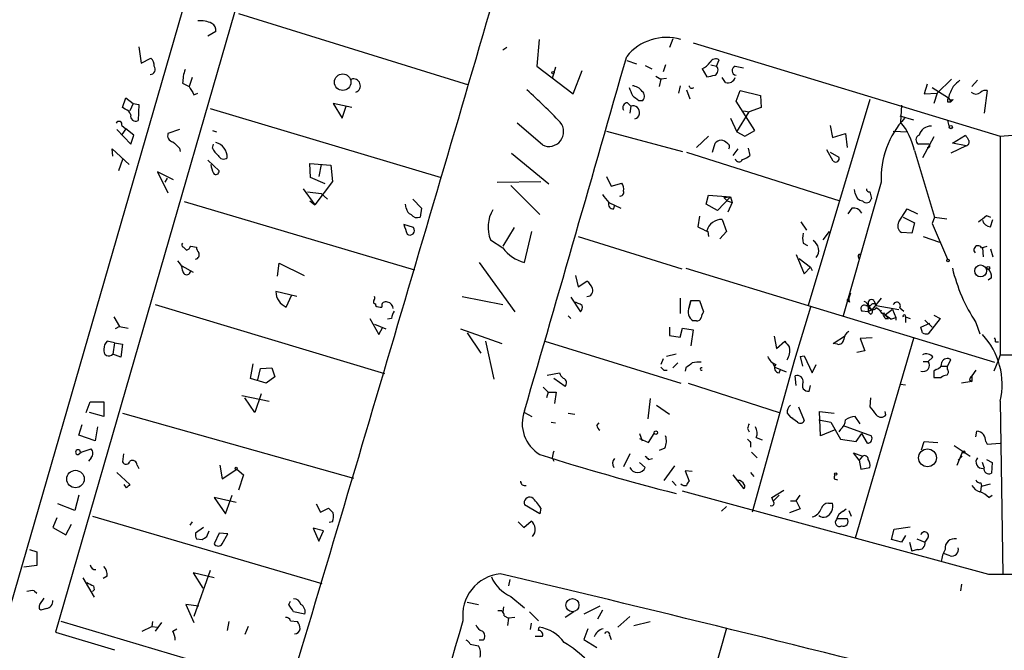
# Model space of a CAD drawing. Extents: x 7 to 749, y 806 to 1742.
# Drawn here: x 182 to 285, y 1477 to 1543 of the extents above; entities that cross this region are included whole.
import ezdxf

# ---------------------------------------------------------------- set-up
doc = ezdxf.new("R2010")
doc.units = 0
doc.header["$MEASUREMENT"] = 0
doc.layers.add('MAIN', color=5, linetype='CONTINUOUS')

msp = doc.modelspace()

# ---------------------------------------------------------------- linework, layer by layer
at = {"layer": 'MAIN'}
for p, q in [((217.5087, 1589.4195), (185.5047, 1478.7601)), ((211.582, 1587.9801), (179.9167, 1478.4215)), ((204.6393, 1543.3608), (228.6847, 1535.9101)), ((202.2687, 1541.4981), (201.422, 1540.9901)), ((236.0507, 1540.6515), (235.7967, 1537.8575)), ((250.0207, 1540.7361), (249.682, 1539.8048)), ((252.1373, 1540.3128), (284.226, 1530.5761)), ((194.2253, 1539.8895), (194.4793, 1538.1961)), ((232.664, 1539.8048), (232.2407, 1539.5508)), ((194.4793, 1538.1961), (195.4953, 1538.7041)), ((245.1947, 1538.4501), (246.2107, 1538.1115)), ((247.142, 1537.9421), (247.8193, 1537.6035)), ((249.2587, 1538.0268), (249.0047, 1537.2648)), ((254, 1538.0268), (254.5927, 1537.8575)), ((254.5927, 1537.8575), (254.8467, 1538.5348)), ((235.7967, 1537.8575), (239.6067, 1534.9788)), ((237.744, 1537.7728), (237.4053, 1536.5875)), ((239.6067, 1534.9788), (240.538, 1537.4341)), ((253.0687, 1537.6035), (253.5767, 1536.7568)), ((256.54, 1537.8575), (257.3867, 1537.6881)), ((198.7973, 1536.0795), (199.4747, 1535.7408)), ((199.8133, 1536.6721), (199.4747, 1535.7408)), ((248.2427, 1536.8415), (248.7507, 1536.5028)), ((248.7507, 1536.5028), (248.5813, 1535.7408)), ((249.3433, 1536.5875), (248.7507, 1536.5028)), ((255.524, 1536.1641), (255.1853, 1536.6721)), ((276.606, 1535.9948), (276.2673, 1534.9788)), ((279.146, 1536.5028), (277.622, 1535.0635)), ((281.2627, 1535.7408), (281.8553, 1536.4181)), ((199.9827, 1534.8941), (200.406, 1535.0635)), ((250.7827, 1535.8255), (250.6133, 1535.0635)), ((251.46, 1535.4021), (251.7987, 1534.4708)), ((256.6247, 1534.2168), (257.048, 1535.3175)), ((257.048, 1535.3175), (259.1647, 1534.8095)), ((276.2673, 1534.9788), (277.622, 1535.0635)), ((277.114, 1535.6561), (278.8073, 1534.5555)), ((277.622, 1535.0635), (277.2833, 1533.9628)), ((282.8713, 1535.3175), (282.5327, 1532.9468)), ((192.532, 1533.5395), (192.8707, 1534.5555)), ((192.8707, 1534.5555), (193.6327, 1533.9628)), ((193.6327, 1533.9628), (193.294, 1533.2008)), ((193.6327, 1533.9628), (194.2253, 1533.8781)), ((194.2253, 1533.8781), (194.1407, 1532.1848)), ((216.4927, 1533.5395), (214.5453, 1533.9628)), ((214.5453, 1533.9628), (215.4767, 1532.4388)), ((245.2793, 1534.0475), (245.618, 1533.7088)), ((246.4647, 1534.3015), (246.888, 1534.3015)), ((258.572, 1531.1688), (256.6247, 1534.2168)), ((259.1647, 1534.8095), (259.2493, 1533.5395)), ((270.5947, 1534.3861), (264.16, 1512.8808)), ((273.8967, 1533.7935), (273.812, 1532.0155)), ((278.7227, 1534.1321), (279.0613, 1534.1321)), ((278.8073, 1534.5555), (279.0613, 1534.1321)), ((279.3153, 1534.3861), (279.0613, 1534.1321)), ((192.786, 1533.3701), (192.532, 1533.5395)), ((201.676, 1533.4548), (225.806, 1526.2581)), ((215.4767, 1532.4388), (215.9, 1533.7088)), ((245.618, 1533.7088), (245.5333, 1532.9468)), ((256.7093, 1530.9995), (257.9793, 1533.1161)), ((257.3867, 1533.2008), (257.9793, 1533.1161)), ((259.2493, 1533.5395), (257.9793, 1533.1161)), ((236.3893, 1529.6448), (233.7647, 1531.9308)), ((256.032, 1532.4388), (256.7093, 1530.9995)), ((273.7273, 1532.6928), (275.1667, 1532.2695)), ((278.7227, 1532.1848), (278.892, 1531.5075)), ((191.9393, 1531.2535), (193.3787, 1529.7295)), ((192.4473, 1531.6768), (192.8707, 1531.3381)), ((192.8707, 1531.3381), (192.4473, 1530.7455)), ((193.7173, 1530.6608), (192.8707, 1531.3381)), ((198.4587, 1531.2535), (197.2733, 1530.8301)), ((201.93, 1531.1688), (202.3533, 1530.9995)), ((243.078, 1531.0841), (251.0367, 1528.9675)), ((256.7093, 1530.9995), (257.556, 1530.5761)), ((257.556, 1530.5761), (258.572, 1531.1688)), ((266.446, 1531.6768), (266.7, 1530.4068)), ((266.7, 1530.4068), (268.0547, 1530.8301)), ((268.0547, 1530.8301), (268.224, 1529.3908)), ((273.05, 1531.0841), (274.574, 1530.9995)), ((193.3787, 1529.7295), (193.7173, 1530.6608)), ((201.93, 1529.3061), (202.0147, 1529.7295)), ((253.746, 1530.5761), (252.476, 1529.3908)), ((254.1693, 1528.8828), (254.4233, 1529.8141)), ((276.7753, 1529.7295), (275.6747, 1529.7295)), ((277.2833, 1530.4915), (276.098, 1528.2901)), ((279.2307, 1529.8141), (280.5853, 1530.6608)), ((280.67, 1529.5601), (279.2307, 1529.8141)), ((284.226, 1530.5761), (285.496, 1530.6608)), ((284.226, 1530.5761), (284.226, 1507.7161)), ((191.516, 1528.4595), (191.4313, 1529.2215)), ((191.4313, 1529.2215), (193.2093, 1527.6128)), ((198.4587, 1529.3061), (198.5433, 1528.9675)), ((233.172, 1528.7981), (237.0667, 1525.5808)), ((251.46, 1528.8828), (267.462, 1523.8028)), ((256.794, 1529.2215), (256.286, 1528.5441)), ((257.8947, 1529.3061), (258.064, 1528.5441)), ((266.7847, 1527.9515), (266.1073, 1529.1368)), ((266.446, 1528.8828), (267.3773, 1528.3748)), ((275.2513, 1529.0521), (277.368, 1522.1095)), ((280.67, 1529.5601), (279.0613, 1528.7981)), ((192.532, 1528.1208), (192.1087, 1526.9355)), ((201.422, 1528.0361), (202.6073, 1526.9355)), ((212.1747, 1526.2581), (212.09, 1527.6975)), ((212.09, 1527.6975), (214.2913, 1527.5281)), ((197.866, 1526.0041), (196.1727, 1526.8508)), ((196.1727, 1526.8508), (197.2733, 1524.6495)), ((213.2753, 1527.6128), (213.0213, 1526.3428)), ((214.2913, 1527.5281), (214.4607, 1525.8348)), ((197.1887, 1526.1735), (196.9347, 1525.7501)), ((213.6987, 1525.5808), (212.1747, 1526.2581)), ((214.4607, 1525.8348), (212.598, 1523.3795)), ((231.648, 1525.7501), (236.22, 1525.8348)), ((243.078, 1526.3428), (243.586, 1525.3268)), ((243.586, 1525.3268), (244.6867, 1525.6655)), ((271.78, 1525.7501), (267.8007, 1511.7801)), ((211.4127, 1525.0728), (212.598, 1523.3795)), ((211.836, 1524.7341), (213.2753, 1524.5648)), ((213.2753, 1524.5648), (213.9527, 1523.9721)), ((233.0873, 1525.4115), (236.1353, 1522.3635)), ((269.0707, 1524.5648), (268.986, 1524.9881)), ((270.5947, 1524.7341), (270.764, 1524.0568)), ((198.9667, 1523.7181), (223.012, 1516.6061)), ((212.09, 1523.8028), (212.598, 1523.3795)), ((222.8427, 1523.9721), (223.774, 1523.0408)), ((243.332, 1523.6335), (244.602, 1523.0408)), ((253.492, 1523.4641), (253.746, 1524.3955)), ((253.746, 1524.3955), (256.032, 1524.2261)), ((256.032, 1524.2261), (254.6773, 1522.7868)), ((255.3547, 1524.1415), (256.032, 1524.2261)), ((255.3547, 1524.1415), (255.6933, 1523.8028)), ((255.3547, 1524.1415), (255.6933, 1523.8028)), ((255.3547, 1524.1415), (255.6933, 1523.8028)), ((255.6933, 1523.8028), (256.2013, 1523.6335)), ((256.2013, 1523.6335), (255.778, 1522.6175)), ((256.032, 1524.2261), (256.2013, 1523.6335)), ((222.1653, 1523.0408), (222.0807, 1523.4641)), ((223.774, 1523.0408), (223.6047, 1522.1095)), ((243.84, 1522.9561), (243.9247, 1523.2948)), ((254.6773, 1522.7868), (253.492, 1523.4641)), ((268.732, 1523.0408), (268.3087, 1522.4481)), ((273.6427, 1521.6015), (274.4893, 1522.9561)), ((274.4893, 1522.9561), (275.59, 1522.4481)), ((252.8147, 1522.1941), (252.6453, 1521.0935)), ((255.1853, 1521.8555), (255.6087, 1520.5855)), ((263.398, 1521.6015), (263.9907, 1520.7548)), ((274.066, 1522.1095), (275.2513, 1521.5168)), ((275.2513, 1521.5168), (274.9973, 1520.4161)), ((277.368, 1522.1095), (277.114, 1521.4321)), ((277.368, 1522.1095), (278.638, 1521.9401)), ((282.7867, 1522.2788), (283.21, 1522.1095)), ((283.21, 1521.0935), (283.464, 1521.8555)), ((222.9273, 1521.0088), (221.9113, 1521.3475)), ((233.426, 1521.0088), (232.2407, 1519.0615)), ((234.5267, 1517.3681), (235.2887, 1520.5855)), ((253.6613, 1520.5855), (253.746, 1520.0775)), ((255.6087, 1520.5855), (254.9313, 1519.8235)), ((266.3613, 1520.5855), (265.684, 1519.7388)), ((274.9973, 1520.4161), (273.8967, 1520.5008)), ((277.114, 1521.4321), (278.7227, 1517.7068)), ((230.9707, 1519.7388), (232.2407, 1518.8921)), ((240.1147, 1520.0775), (250.952, 1516.6908)), ((263.652, 1519.4001), (264.0753, 1519.1461)), ((276.1827, 1520.0775), (277.876, 1519.4848)), ((198.882, 1518.9768), (199.2207, 1518.6381)), ((199.644, 1519.0615), (200.2367, 1518.9768)), ((282.2787, 1518.8921), (282.8713, 1519.0615)), ((282.3633, 1518.8921), (282.448, 1517.9608)), ((283.21, 1518.8075), (283.464, 1517.9608)), ((229.7853, 1517.3681), (233.5107, 1512.2035)), ((262.89, 1518.2148), (263.7367, 1516.1828)), ((263.2287, 1517.7915), (264.414, 1516.8601)), ((269.4093, 1517.8761), (269.494, 1517.7068)), ((198.7127, 1517.0295), (199.898, 1516.3521)), ((208.7033, 1515.9288), (208.8727, 1517.2835)), ((208.8727, 1517.2835), (211.4973, 1516.0135)), ((251.3753, 1516.7755), (264.16, 1512.8808)), ((263.7367, 1516.1828), (264.414, 1516.8601)), ((264.414, 1516.8601), (264.5833, 1516.5215)), ((239.8607, 1516.0135), (240.1147, 1514.8281)), ((240.1147, 1514.8281), (241.046, 1515.4208)), ((283.2947, 1515.7595), (282.956, 1515.5055)), ((210.7353, 1513.8121), (208.534, 1514.3201)), ((209.6347, 1512.7115), (210.2273, 1513.9815)), ((228.0073, 1513.8121), (232.2407, 1512.9655)), ((239.3527, 1513.7275), (240.3687, 1512.2035)), ((250.7827, 1513.6428), (250.7827, 1512.0341)), ((251.8833, 1513.3888), (251.714, 1512.7115)), ((251.714, 1512.7115), (251.8833, 1513.3888)), ((251.8833, 1513.3888), (252.8147, 1513.3888)), ((252.8147, 1513.3888), (253.238, 1512.2035)), ((268.224, 1513.3888), (268.3933, 1513.6428)), ((268.478, 1513.2195), (268.224, 1513.3888)), ((268.5627, 1514.1508), (268.3933, 1513.6428)), ((271.78, 1513.6428), (270.8487, 1512.4575)), ((271.018, 1513.3888), (271.272, 1512.8808)), ((195.9187, 1512.9655), (219.8793, 1505.7688)), ((218.948, 1513.0501), (218.948, 1512.8808)), ((264.414, 1512.7115), (262.7207, 1507.2081)), ((264.16, 1512.8808), (283.6333, 1506.9541)), ((270.4253, 1512.2035), (269.748, 1512.2881)), ((270.1713, 1512.8808), (270.6793, 1512.8808)), ((270.4253, 1512.7115), (270.4253, 1512.2035)), ((270.8487, 1512.4575), (270.4253, 1512.2035)), ((270.6793, 1511.9495), (270.4253, 1512.2035)), ((270.6793, 1512.5421), (270.8487, 1512.4575)), ((271.272, 1512.8808), (273.6427, 1512.4575)), ((272.9653, 1512.4575), (272.2033, 1511.8648)), ((272.9653, 1512.4575), (273.304, 1511.6108)), ((273.7273, 1512.6268), (274.1507, 1512.2881)), ((191.6007, 1511.6955), (192.1933, 1510.6795)), ((218.3553, 1511.5261), (219.2867, 1509.8328)), ((220.6413, 1511.5261), (220.218, 1511.4415)), ((239.0987, 1511.7801), (239.3527, 1511.5261)), ((252.476, 1511.2721), (252.1373, 1511.2721)), ((272.034, 1512.1188), (272.2033, 1511.8648)), ((272.2033, 1511.8648), (272.542, 1511.5261)), ((272.2033, 1511.5261), (272.542, 1511.5261)), ((272.796, 1511.4415), (273.304, 1511.6108)), ((273.304, 1511.6108), (273.304, 1511.3568)), ((274.32, 1511.6955), (274.32, 1511.1028)), ((274.32, 1511.6955), (274.828, 1511.5261)), ((276.352, 1511.3568), (277.114, 1510.5948)), ((277.9607, 1511.5261), (276.6907, 1509.9175)), ((277.2833, 1511.8648), (277.9607, 1511.5261)), ((192.1933, 1510.6795), (191.77, 1510.4255)), ((192.1933, 1510.6795), (193.1247, 1510.5101)), ((218.8633, 1510.9335), (220.0487, 1510.4255)), ((219.2867, 1509.8328), (219.71, 1510.5948)), ((227.838, 1510.4255), (232.156, 1508.9015)), ((249.682, 1510.5948), (249.682, 1509.7481)), ((250.7827, 1509.5788), (251.0367, 1510.5101)), ((251.0367, 1510.5101), (252.1373, 1510.3408)), ((252.1373, 1510.3408), (251.8833, 1508.6475)), ((275.9287, 1510.5948), (276.86, 1511.0181)), ((276.098, 1510.0021), (275.9287, 1510.5948)), ((281.686, 1511.1028), (282.1093, 1509.9175)), ((191.6853, 1508.9861), (190.9233, 1509.1555)), ((228.5153, 1510.0021), (229.9547, 1507.8855)), ((230.4627, 1509.1555), (231.3093, 1505.1761)), ((236.6433, 1509.1555), (250.8673, 1504.7528)), ((249.682, 1509.7481), (250.7827, 1509.5788)), ((260.604, 1509.6635), (260.858, 1508.3935)), ((260.858, 1508.3935), (261.7047, 1509.1555)), ((266.7847, 1508.9015), (268.0547, 1509.7481)), ((275.1667, 1509.4095), (269.0707, 1488.5815)), ((270.8487, 1509.4941), (269.5787, 1509.4095)), ((269.5787, 1509.4095), (270.0867, 1508.1395)), ((191.6853, 1508.9861), (191.516, 1507.8008)), ((191.6853, 1508.9861), (192.532, 1508.8168)), ((192.532, 1508.8168), (192.3627, 1507.4621)), ((267.208, 1508.8168), (266.7847, 1508.9015)), ((270.0867, 1508.1395), (269.24, 1507.9701)), ((283.718, 1509.0708), (284.0567, 1509.0708)), ((192.3627, 1507.4621), (191.516, 1507.8008)), ((249.0047, 1507.2928), (248.7507, 1506.7001)), ((250.3593, 1507.8008), (249.3433, 1507.5468)), ((262.7207, 1507.2081), (258.318, 1491.2908)), ((263.3133, 1507.5468), (263.7367, 1507.6315)), ((263.3133, 1507.5468), (263.5673, 1506.5308)), ((263.7367, 1507.6315), (264.5833, 1505.8535)), ((277.1987, 1507.4621), (276.6907, 1507.0388)), ((278.7227, 1506.5308), (279.0613, 1507.2081)), ((284.0567, 1507.2081), (283.5487, 1506.0228)), ((284.226, 1507.7161), (284.0567, 1507.2081)), ((284.226, 1507.7161), (364.8287, 1507.2928)), ((205.9093, 1505.2608), (206.1633, 1506.7848)), ((206.6713, 1505.0915), (206.9253, 1506.2768)), ((206.9253, 1506.2768), (208.1107, 1506.3615)), ((208.1107, 1506.3615), (208.4493, 1505.4301)), ((249.0893, 1506.1075), (249.428, 1506.1075)), ((250.5287, 1506.8695), (250.0207, 1506.3615)), ((251.3753, 1506.3615), (251.2907, 1506.0228)), ((260.4347, 1506.8695), (260.6887, 1506.4461)), ((260.6887, 1506.4461), (261.874, 1505.9381)), ((261.112, 1505.8535), (261.2813, 1506.1921)), ((264.5833, 1505.8535), (265.0067, 1506.7001)), ((276.1827, 1507.0388), (276.6907, 1507.0388)), ((277.5373, 1506.1921), (277.2833, 1506.0228)), ((278.0453, 1506.5308), (278.7227, 1506.5308)), ((278.7227, 1506.1921), (278.7227, 1506.5308)), ((281.686, 1506.1075), (281.2627, 1505.5148)), ((207.518, 1504.7528), (205.9093, 1505.2608)), ((208.4493, 1505.4301), (207.518, 1504.7528)), ((236.8973, 1505.5995), (238.1673, 1505.8535)), ((238.76, 1504.4141), (237.5747, 1505.2608)), ((262.89, 1504.4988), (262.8053, 1505.5148)), ((277.2833, 1505.3455), (278.0453, 1505.3455)), ((281.0087, 1505.0915), (281.2627, 1504.9221)), ((281.2627, 1505.5148), (281.2627, 1504.9221)), ((236.474, 1504.3295), (236.982, 1503.8215)), ((251.6293, 1504.7528), (261.112, 1501.7048)), ((264.2447, 1503.9061), (264.414, 1504.4988)), ((273.812, 1504.6681), (274.32, 1504.5835)), ((281.2627, 1504.9221), (280.162, 1504.7528)), ((204.978, 1503.4828), (207.8567, 1502.8901)), ((206.3327, 1501.7048), (205.3167, 1503.2288)), ((207.01, 1503.6521), (206.3327, 1501.7048)), ((236.982, 1503.8215), (236.8127, 1503.2288)), ((236.982, 1503.8215), (237.8287, 1503.8215)), ((237.8287, 1503.8215), (237.6593, 1502.6361)), ((247.65, 1503.1441), (247.396, 1501.0275)), ((270.6793, 1503.2288), (270.5947, 1502.2975)), ((188.722, 1501.7048), (189.1453, 1502.8055)), ((189.1453, 1502.8055), (190.5847, 1502.8055)), ((190.5847, 1502.8055), (190.5847, 1501.2815)), ((248.3273, 1502.4668), (249.682, 1501.5355)), ((263.144, 1502.2975), (263.7367, 1500.8581)), ((284.226, 1502.8901), (284.48, 1484.7715)), ((190.5847, 1501.2815), (189.0607, 1501.7048)), ((192.532, 1501.6201), (216.662, 1494.8468)), ((234.5267, 1501.7048), (235.2887, 1501.2815)), ((239.0987, 1501.6201), (239.776, 1501.5355)), ((261.9587, 1501.6201), (262.2973, 1501.1968)), ((262.2973, 1501.1968), (262.5513, 1501.1121)), ((263.0593, 1500.6888), (262.2973, 1501.1968)), ((265.2607, 1500.9428), (266.5307, 1500.6888)), ((265.43, 1499.2495), (265.3453, 1501.7895)), ((265.3453, 1501.7895), (266.8693, 1501.6201)), ((269.5787, 1500.5195), (269.0707, 1501.2815)), ((272.288, 1501.4508), (272.2033, 1501.7895)), ((187.96, 1499.3341), (188.2987, 1500.4348)), ((189.9073, 1500.1808), (189.6533, 1498.7415)), ((237.3207, 1500.6888), (237.744, 1500.6041)), ((242.062, 1500.3501), (242.316, 1500.6041)), ((257.81, 1500.0115), (257.9793, 1499.6728)), ((266.5307, 1500.6888), (267.5467, 1498.9108)), ((267.5467, 1499.9268), (267.3773, 1499.6728)), ((267.8007, 1500.3501), (270.764, 1499.2495)), ((189.6533, 1498.7415), (187.96, 1499.3341)), ((246.5493, 1499.5035), (246.8033, 1498.7415)), ((246.5493, 1498.9955), (247.4807, 1498.5721)), ((247.4807, 1498.5721), (248.0733, 1499.5035)), ((258.7413, 1499.0801), (259.334, 1498.8261)), ((266.8693, 1499.8421), (265.43, 1499.2495)), ((267.5467, 1498.9108), (269.1553, 1498.6568)), ((269.1553, 1498.6568), (269.748, 1499.5035)), ((270.3407, 1498.4875), (269.748, 1499.5035)), ((281.686, 1499.1648), (281.7707, 1499.7575)), ((188.214, 1497.5561), (189.23, 1497.8948)), ((249.174, 1497.9795), (248.5813, 1497.7255)), ((258.1487, 1498.5721), (258.1487, 1498.0641)), ((276.0133, 1497.8101), (276.2673, 1498.6568)), ((276.2673, 1498.6568), (277.7067, 1498.5721)), ((279.4, 1498.2335), (281.0933, 1497.1328)), ((282.702, 1498.6568), (282.8713, 1498.4028)), ((282.8713, 1498.4028), (284.226, 1498.4875)), ((187.8753, 1497.3021), (188.214, 1497.5561)), ((189.23, 1496.9635), (188.976, 1496.6248)), ((192.6167, 1497.3868), (192.532, 1496.5401)), ((237.4053, 1496.9635), (237.5747, 1496.6248)), ((245.5333, 1497.3868), (244.856, 1496.0321)), ((247.4807, 1496.7941), (247.904, 1496.8788)), ((258.2333, 1497.5561), (258.826, 1496.9635)), ((269.494, 1496.7095), (268.9013, 1497.4715)), ((268.9013, 1497.4715), (269.8327, 1497.1328)), ((269.8327, 1497.1328), (269.494, 1496.7095)), ((279.7387, 1496.2015), (280.3313, 1497.6408)), ((280.2467, 1497.1328), (279.8233, 1496.7095)), ((282.7867, 1496.7941), (283.3793, 1496.4555)), ((194.056, 1496.2015), (194.2253, 1495.8628)), ((202.692, 1496.2015), (202.946, 1494.7621)), ((202.946, 1494.7621), (204.47, 1495.7781)), ((204.47, 1495.7781), (205.1473, 1495.1855)), ((246.5493, 1496.4555), (247.142, 1495.9475)), ((250.19, 1496.1168), (249.0893, 1494.5928)), ((269.494, 1496.7095), (269.6633, 1495.7781)), ((269.6633, 1495.7781), (270.5947, 1495.9475)), ((282.5327, 1495.9475), (282.3633, 1496.4555)), ((283.3793, 1496.4555), (283.2947, 1495.3548)), ((191.9393, 1495.4395), (193.294, 1494.1695)), ((205.1473, 1495.1855), (204.6393, 1493.5768)), ((252.0527, 1495.5241), (251.2907, 1495.6088)), ((251.2907, 1495.6088), (251.714, 1494.5081)), ((256.286, 1495.1855), (257.3867, 1493.7461)), ((258.1487, 1495.4395), (258.4873, 1495.0161)), ((266.8693, 1494.7621), (267.208, 1494.6775)), ((192.9553, 1493.8308), (192.7013, 1494.1695)), ((249.936, 1494.5081), (250.3593, 1494.0848)), ((282.194, 1494.3388), (282.2787, 1494.0001)), ((282.194, 1493.4075), (282.2787, 1494.0001)), ((282.2787, 1494.0001), (283.21, 1494.2541)), ((187.96, 1493.0688), (187.5367, 1491.4601)), ((204.3853, 1492.3068), (202.0993, 1492.8148)), ((202.0993, 1492.8148), (203.2847, 1491.1215)), ((203.2847, 1491.1215), (203.962, 1493.0688)), ((283.0407, 1484.7715), (251.0367, 1493.4921)), ((260.35, 1492.8148), (261.62, 1493.5768)), ((260.604, 1492.2221), (260.35, 1492.8148)), ((261.112, 1493.0688), (260.5193, 1492.4761)), ((262.89, 1492.4761), (263.3133, 1493.0688)), ((283.0407, 1492.8148), (283.3793, 1493.0688)), ((187.5367, 1491.4601), (185.7587, 1492.1375)), ((212.7673, 1492.1375), (213.1907, 1491.2908)), ((213.1907, 1491.2908), (214.0373, 1491.7141)), ((236.1353, 1491.1215), (234.5267, 1492.0528)), ((236.22, 1491.7141), (236.1353, 1491.1215)), ((255.6087, 1491.8835), (255.1007, 1491.3755)), ((263.3133, 1491.6295), (262.2127, 1491.2061)), ((262.2973, 1492.4761), (262.89, 1492.4761)), ((262.89, 1492.4761), (263.3133, 1491.6295)), ((266.2767, 1492.2221), (266.7, 1492.2221)), ((267.8007, 1491.3755), (268.1393, 1491.6295)), ((185.674, 1490.6981), (185.2507, 1489.6821)), ((189.3993, 1490.8675), (213.36, 1483.8401)), ((267.1233, 1490.6135), (268.224, 1490.6135)), ((268.3933, 1491.4601), (268.6473, 1490.8675)), ((185.2507, 1489.6821), (186.6053, 1488.9201)), ((186.6053, 1488.9201), (187.198, 1490.0208)), ((199.8133, 1490.2748), (199.5593, 1489.9361)), ((200.9987, 1489.6821), (200.152, 1489.0895)), ((213.5293, 1489.3435), (212.4287, 1489.5975)), ((212.4287, 1489.5975), (213.0213, 1488.2428)), ((214.4607, 1490.2748), (214.122, 1490.1901)), ((233.8493, 1490.2748), (234.442, 1489.6821)), ((234.442, 1489.6821), (235.204, 1490.3595)), ((273.1347, 1489.5128), (274.828, 1489.7668)), ((201.3373, 1488.7508), (201.5913, 1489.3435)), ((202.6073, 1489.0895), (202.0993, 1487.9888)), ((203.5387, 1489.0048), (202.6073, 1489.0895)), ((202.946, 1487.9888), (203.5387, 1489.0048)), ((213.0213, 1488.2428), (213.5293, 1489.3435)), ((272.8807, 1488.4121), (273.1347, 1489.5128)), ((274.32, 1488.8355), (273.8967, 1488.1581)), ((276.6907, 1488.6661), (276.352, 1488.1581)), ((200.2367, 1488.4968), (200.8293, 1488.4121)), ((273.8967, 1488.1581), (272.8807, 1488.4121)), ((274.7433, 1488.1581), (274.9973, 1487.2268)), ((275.5053, 1488.4968), (276.352, 1488.1581)), ((182.7953, 1487.3961), (183.5573, 1487.1421)), ((183.5573, 1487.1421), (183.5573, 1485.7028)), ((275.59, 1487.3961), (274.9973, 1487.2268)), ((278.9767, 1486.7188), (278.2993, 1486.9728)), ((183.5573, 1485.7028), (182.2027, 1485.5335)), ((188.3833, 1484.4328), (189.5687, 1482.4008)), ((190.9233, 1484.6021), (190.5, 1484.3481)), ((202.0993, 1484.4328), (199.898, 1484.9408)), ((199.898, 1484.9408), (200.914, 1483.3321)), ((201.676, 1485.1948), (199.9827, 1480.3688)), ((189.484, 1483.5861), (189.5687, 1483.1628)), ((233.0027, 1484.2635), (232.8333, 1483.5861)), ((280.162, 1483.7555), (280.0773, 1483.0781)), ((183.3033, 1483.0781), (183.5573, 1482.8241)), ((189.3993, 1482.9935), (189.5687, 1483.1628)), ((189.5687, 1483.1628), (189.3993, 1482.9935)), ((233.0873, 1482.4855), (234.5267, 1481.3001)), ((183.896, 1481.6388), (184.3193, 1482.3161)), ((200.4907, 1481.4695), (199.136, 1481.6388)), ((199.136, 1481.6388), (199.9827, 1479.7761)), ((209.8887, 1481.6388), (210.058, 1481.9775)), ((228.5153, 1481.8928), (229.7007, 1481.6388)), ((232.3253, 1481.3848), (232.2407, 1480.8768)), ((242.4007, 1481.4695), (240.7073, 1480.6228)), ((184.5733, 1481.2155), (183.9807, 1481.0461)), ((211.582, 1480.6228), (210.3967, 1480.8768)), ((232.41, 1480.4535), (232.8333, 1480.1995)), ((235.0347, 1480.8768), (235.966, 1479.9455)), ((239.6913, 1480.8768), (238.76, 1480.2841)), ((242.6547, 1481.0461), (242.1467, 1480.1148)), ((245.5333, 1480.3688), (244.2633, 1479.2681)), ((204.3853, 1474.4421), (186.0973, 1479.8608)), ((194.564, 1478.8448), (195.58, 1479.3528)), ((195.6647, 1479.8608), (195.58, 1479.3528)), ((195.58, 1479.3528), (196.1727, 1479.2681)), ((196.596, 1479.7761), (195.9187, 1478.8448)), ((203.6233, 1479.8608), (203.454, 1478.9295)), ((205.6553, 1479.3528), (205.3167, 1478.5061)), ((210.058, 1479.9455), (210.82, 1479.8608)), ((232.8333, 1480.1995), (232.7487, 1479.4375)), ((233.5107, 1480.2841), (232.8333, 1480.1995)), ((235.204, 1479.6915), (235.1193, 1479.0141)), ((245.9567, 1479.4375), (247.65, 1479.8608)), ((185.5047, 1478.7601), (191.6853, 1476.8975)), ((197.7813, 1478.8448), (198.2047, 1479.0988)), ((235.6273, 1478.3368), (236.3893, 1478.3368)), ((235.966, 1478.9295), (236.0507, 1479.2681)), ((241.1307, 1479.0988), (240.7073, 1477.9981)), ((243.4167, 1478.4215), (243.586, 1477.9981)), ((255.6087, 1479.1835), (251.0367, 1462.7581)), ((228.854, 1477.4901), (229.7007, 1477.3208)), ((230.2087, 1477.9135), (229.7853, 1477.9135)), ((240.7073, 1477.9981), (242.062, 1477.1515))]:
    msp.add_line(p, q, dxfattribs=at)
for centre, radius in [((215.5258, 1536.1967), 0.8658), ((237.49, 1537.1802), 0.1197), ((279.0613, 1531.5075), 0.1693), ((278.765, 1517.5798), 0.1338), ((282.1728, 1516.4862), 0.6175), ((282.9771, 1516.7967), 0.1496), ((248.2426, 1499.5882), 0.1893), ((276.6245, 1496.9608), 0.9291), ((280.416, 1497.5562), 0.1197), ((204.4064, 1495.8628), 0.1058), ((187.6063, 1494.7429), 0.9114), ((267.0386, 1495.2702), 0.1197), ((239.5282, 1481.5738), 0.685)]:
    msp.add_circle(centre, radius, dxfattribs=at)
for centre, radius, start, end in [((-11105.2187, 4856.1037), 11810.18, 343.36736944, 343.77547758), ((200.6601, 1539.834), 2.7765, 64.730779, 95.251039), ((201.4645, 1541.6251), 0.8142, 351.02591, 62.116264), ((249.3522, 1535.5474), 5.3243, 73.467016, 141.339351), ((194.8485, 1537.9543), 0.9902, 354.39016, 49.217958), ((-9009.9782, 4187.3705), 9626.6693, 343.80160352, 344.03078661), ((252.4282, 1539.2719), 1.7871, 291.001833, 326.317935), ((254.4949, 1537.9902), 0.6483, 57.138401, 153.371717), ((195.4319, 1537.5294), 0.519, 267.659093, 39.213282), ((204.2501, 1535.8593), 5.4572, 162.296486, 177.687485), ((211.676, 1748.4865), 215.8359, 281.194034, 281.423222), ((254.1459, 1537.4577), 0.5996, 297.556495, 41.822419), ((256.6755, 1537.4003), 0.4769, 106.508201, 263.88535), ((216.662, 1535.8255), 0.7146, 290.555107, 110.555107), ((255.7709, 1536.9403), 0.8145, 252.354751, 340.775352), ((448.9914, 1366.7171), 239.4974, 134.881196, 135.110362), ((411.4219, 1662.3284), 246.8725, 210.848186, 211.077349), ((190.7773, 1486.8258), 65.5435, 43.587437, 47.827781), ((457.2678, 1619.8827), 227.9505, 201.68448, 201.913663), ((245.6434, 1534.4117), 1.4211, 35.294901, 84.18831), ((246.4465, 1534.7308), 0.6158, 315.802667, 54.596423), ((252.0103, 1535.8678), 0.2993, 188.124688, 315), ((283.409, 1533.2848), 4.7739, 149.038508, 164.563197), ((281.686, 1535.7409), 0.7807, 229.405074, 310.594926), ((282.7022, 1534.555), 0.781, 77.495859, 130.591747), ((245.2962, 1533.5395), 0.5082, 91.905397, 209.985395), ((373.1259, 1703.9054), 211.6803, 233.018223, 233.247406), ((279.1882, 1534.2592), 0.4826, 142.120851, 195.271781), ((279.146, 1534.7249), 0.3787, 206.571817, 296.551521), ((192.6166, 1532.608), 0.7807, 12.539156, 77.468008), ((193.9079, 1532.6716), 0.5396, 168.683821, 295.558299), ((245.8297, 1533.0315), 0.709, 287.348721, 107.356435), ((192.1412, 1531.781), 0.3233, 341.200829, 152.396636), ((237.0683, 1531.0284), 1.5413, 243.860561, 39.825086), ((281.0397, 1526.146), 9.2682, 137.236938, 182.448199), ((268.7598, 1527.7305), 6.6246, 11.507538, 40.302789), ((197.8712, 1530.6131), 0.6361, 160.052295, 261.87372), ((276.9335, 1530.3911), 1.2048, 85.439352, 167.064199), ((367.4699, 1698.9947), 239.4974, 224.885409, 225.114592), ((201.9129, 1528.3956), 1.5447, 356.083779, 76.683447), ((255.0583, 1529.3203), 0.8044, 37.869986, 142.130014), ((255.573, 1529.4592), 0.3747, 320.630986, 71.274948), ((275.932, 1530.1756), 0.515, 109.59246, 240.024662), ((276.6906, 1529.5602), 0.1893, 243.462013, 63.421413), ((407.743, 1615.074), 152.6259, 213.578058, 213.807262), ((280.5994, 1529.9411), 0.3875, 280.497939, 33.11188), ((203.7507, 1530.1108), 1.9906, 203.844128, 231.910186), ((203.0836, 1528.7664), 0.6034, 201.619776, 307.870819), ((256.9319, 1528.2615), 0.3959, 188.132149, 339.184822), ((256.8964, 1529.7484), 1.6774, 283.993164, 314.113543), ((267.034, 1528.2289), 0.373, 228.053895, 23.025139), ((204.2167, 1527.7824), 2.4619, 183.95031, 206.56297), ((202.2764, 1526.8892), 0.3341, 218.437515, 7.965195), ((243.9247, 1525.0729), 0.9653, 344.738635, 37.87186), ((244.524, 1524.6651), 0.3659, 255.54976, 24.841863), ((269.9597, 1524.6918), 0.898, 188.130102, 261.869898), ((270.5524, 1525.0305), 0.2994, 171.878017, 278.121983), ((454.631, 1693.3719), 271.0321, 218.546032, 218.775228), ((243.7917, 1523.449), 0.4953, 158.132005, 275.59663), ((270.2452, 1524.1247), 0.5232, 217.967182, 352.54357), ((222.9758, 1523.1196), 0.8144, 185.553068, 248.194671), ((234.1732, 1521.0558), 3.4627, 148.375045, 202.354485), ((268.9013, 1522.1094), 0.9467, 26.567758, 100.30214), ((223.3083, 1522.8572), 0.8043, 217.864363, 291.624151), ((255.0797, 1520.3146), 1.5445, 86.079571, 166.692568), ((274.3051, 1521.1747), 0.788, 147.205358, 238.783105), ((113.0359, 1733.6182), 271.0713, 308.542744, 308.771924), ((283.2221, 1521.9766), 0.8831, 193.47605, 269.214998), ((476.0729, 1605.5119), 267.7345, 198.322042, 198.551232), ((222.5463, 1520.7125), 0.4827, 232.12814, 37.87186), ((380.1332, 1774.7992), 283.9362, 243.32033, 243.549549), ((198.9454, 1519.2096), 0.2413, 127.862488, 254.765709), ((265.1331, 1519.9081), 1.5658, 161.068631, 198.931369), ((264.0528, 1518.6157), 1.207, 322.212028, 59.355382), ((198.9241, 1519.3579), 0.7785, 292.394546, 337.621867), ((200.0674, 1518.1725), 0.4732, 280.296185, 26.559637), ((201.1928, 1519.0358), 0.9579, 183.531189, 222.867946), ((235.5344, 1521.3561), 4.1134, 216.799973, 255.819164), ((281.9006, 1518.6907), 0.4285, 28.042591, 225.690277), ((197.3303, 1516.423), 1.4703, 3.841292, 49.28881), ((269.5786, 1518.0031), 0.2117, 89.972935, 216.875312), ((199.2206, 1516.513), 0.4234, 178.849637, 1.150091), ((296.0573, 1520.6908), 17.2761, 193.098797, 213.709752), ((282.462, 1515.9428), 0.8527, 347.585625, 61.312851), ((239.8175, 1513.8538), 1.9912, 23.846208, 51.904188), ((210.3533, 1514.3841), 1.8204, 182.014741, 246.750164), ((241.0491, 1514.4407), 0.6286, 269.717443, 20.300029), ((218.948, 1513.2618), 0.2116, 143.124688, 270), ((218.398, 1513.685), 0.4823, 322.11564, 15.278039), ((220.0181, 1512.853), 0.4175, 61.390636, 199.810755), ((220.1119, 1512.5286), 0.699, 1.10675, 81.269418), ((239.3099, 1511.0383), 2.2143, 56.314956, 80.081656), ((269.0706, 1513.5582), 0.6826, 172.88019, 209.750087), ((269.8492, 1512.7475), 0.5772, 356.424285, 74.649113), ((270.7724, 1513.1264), 0.3594, 46.894131, 223.105869), ((219.456, 1513.4735), 0.7806, 229.400298, 282.526419), ((222.1659, 1511.4412), 1.527, 146.315136, 176.812677), ((239.9455, 1512.6691), 0.6292, 312.268789, 19.661787), ((252.7652, 1512.2387), 1.1526, 155.783134, 236.992387), ((253.9415, 1511.5512), 0.9594, 137.162672, 176.438195), ((270.0189, 1512.5421), 0.3714, 65.774365, 223.155907), ((270.6793, 1512.7538), 0.2116, 143.124688, 270), ((270.9295, 1512.8692), 0.4197, 178.416063, 324.711536), ((270.9756, 1512.7115), 0.3413, 29.734471, 150.257201), ((270.51, 1512.2882), 0.3787, 296.558284, 26.558284), ((270.1968, 1510.7728), 2.1432, 20.577635, 59.889042), ((271.907, 1512.2458), 0.1796, 135, 315), ((273.4079, 1512.8346), 0.3811, 326.952179, 159.910279), ((252.5437, 1511.7209), 0.4539, 261.421795, 345.960695), ((268.692, 1506.3218), 6.5616, 51.284007, 57.647147), ((274.193, 1511.75), 0.1382, 336.774191, 203.225809), ((268.9863, 1509.24), 1.1042, 122.481141, 175.595723), ((191.5708, 1508.4055), 0.9908, 130.805138, 185.600694), ((431.3086, 1635.8167), 211.6803, 216.752594, 216.981777), ((267.3157, 1509.3787), 0.5721, 259.14965, 354.594323), ((276.5212, 1510.8487), 0.9465, 243.440363, 280.316217), ((276.7878, 1504.6157), 7.6357, 346.938905, 43.098024), ((283.2523, 1509.1977), 0.4827, 344.757375, 37.88123), ((191.0927, 1508.1324), 0.5378, 160.850744, 321.92596), ((260.4712, 1508.166), 1.7692, 327.219826, 10.160309), ((261.3659, 1508.1392), 1.5564, 202.372926, 247.618864), ((276.5064, 1506.9741), 0.847, 35.179884, 118.828576), ((278.6909, 1506.732), 0.6032, 52.117519, 158.397882), ((333.5699, 1590.9267), 119.7133, 224.885409, 225.114592), ((378.7139, 1337.2656), 211.6803, 126.752594, 126.981777), ((252.7724, 1504.1154), 2.8466, 85.73699, 104.645007), ((253.0142, 1506.2345), 0.1382, 66.774191, 293.225809), ((261.1209, 1506.3481), 0.4947, 134.639654, 268.969112), ((276.1738, 1506.6327), 0.6573, 248.106327, 38.154779), ((446.5832, 1505.6841), 169.3002, 179.885375, 180.114592), ((277.3891, 1506.9189), 0.7417, 281.525044, 2.720065), ((278.4109, 1505.9343), 0.4046, 304.14965, 39.584353), ((239.268, 1506.1922), 1.1516, 197.103826, 233.975919), ((238.3805, 1504.7785), 0.5261, 316.162855, 66.451064), ((263.0225, 1504.9184), 0.6347, 352.676791, 110.010871), ((278.6976, 1504.642), 0.9594, 93.561805, 132.837328), ((281.5589, 1505.0492), 0.5518, 122.463229, 175.603684), ((264.1633, 1504.5086), 0.6079, 147.248352, 277.694285), ((262.9445, 1501.7169), 0.9906, 130.795783, 185.608144), ((482.6112, 1671.2014), 271.0711, 218.542738, 218.771917), ((238.0393, 1500.541), 3.7571, 159.217272, 239.550693), ((266.5867, 1501.0418), 1.4713, 310.728008, 356.141889), ((269.1133, 1499.4606), 1.8214, 91.340192, 125.534752), ((271.78, 1501.8318), 0.635, 216.869898, 323.130102), ((242.7398, 1500.4351), 0.6831, 187.147904, 240.237433), ((384.902, 1457.938), 133.8752, 161.45383, 161.682999), ((257.5982, 1499.5458), 1.2344, 337.833973, 30.959776), ((263.3416, 1500.9993), 0.4196, 227.723556, 340.334234), ((247.7249, 1498.714), 1.6246, 333.121085, 19.245773), ((342.6793, 1583.4414), 119.7841, 224.885442, 225.114558), ((270.3239, 1498.9954), 0.5082, 271.894503, 30.000795), ((281.6859, 1498.7414), 1.0196, 355.240558, 85.229358), ((187.8753, 1497.5561), 0.254, 0, 270), ((188.8067, 1497.4292), 0.6293, 312.269402, 47.724474), ((315.068, 1746.6424), 261.5358, 252.433975, 255.675215), ((406.7913, 1454.9581), 174.5167, 165.843185, 166.0724), ((244.4518, 1496.3614), 0.7386, 135.532076, 214.079463), ((332.0113, 1581.6634), 119.7841, 224.885442, 225.114558), ((270.0444, 1496.8154), 0.3815, 356.799343, 123.702563), ((269.6632, 1496.2014), 0.9655, 344.753209, 37.872902), ((282.3459, 1496.5178), 0.6628, 137.7455, 278.859844), ((192.9024, 1496.6777), 0.3951, 200.379542, 352.306667), ((193.548, 1496.1846), 0.5082, 1.905397, 119.985395), ((246.3377, 1496.2861), 0.8727, 202.827922, 337.169531), ((283.0407, 1495.8144), 0.5251, 165.318078, 298.927431), ((267.5467, 1494.8468), 0.6826, 150.254078, 187.127098), ((277.7996, 1409.3252), 119.7487, 134.885409, 135.114591), ((234.5584, 1494.5187), 0.4552, 181.334268, 287.595058), ((251.2906, 1494.6138), 0.5555, 220.356285, 287.756461), ((252.0102, 1494.0425), 0.5518, 122.463229, 175.603684), ((256.8605, 1493.9457), 0.6505, 20.123072, 95.867471), ((257.3079, 1493.982), 0.2487, 288.471373, 48.928935), ((282.4198, 1494.6633), 1.2937, 206.563071, 256.111999), ((282.1262, 1494.7874), 0.4537, 194.017867, 278.59446), ((235.0629, 1492.2786), 0.5818, 67.16348, 202.83652), ((232.4527, 1489.471), 4.3845, 30.770125, 49.697495), ((281.1924, 1490.9384), 2.6338, 45.432244, 69.627527), ((341.2912, 1618.46), 179.6053, 224.885409, 225.114592), ((260.3076, 1492.2363), 0.2967, 244.678624, 357.257158), ((264.2195, 1492.1187), 1.3846, 285.233705, 339.308335), ((266.2413, 1491.4814), 0.7415, 87.263766, 168.479439), ((265.4618, 1491.9258), 1.2732, 296.138395, 13.457749), ((212.1741, 1490.952), 2.3848, 343.502805, 6.116527), ((265.811, 1491.6293), 0.8726, 230.902319, 284.041021), ((268.3794, 1490.2182), 1.2939, 116.567031, 166.110889), ((267.8224, 1490.3143), 0.5008, 247.563225, 36.686845), ((234.5788, 1489.4804), 1.0787, 317.438325, 54.580251), ((267.4158, 1490.219), 0.426, 133.354733, 300.387128), ((201.0823, 1488.92), 0.9456, 169.674018, 206.58673), ((116.416, 1615.5699), 152.6261, 303.578069, 303.807272), ((276.3203, 1488.8249), 0.403, 336.793942, 166.33616), ((202.5227, 1488.2146), 0.4798, 208.071082, 331.923298), ((275.7339, 1488.0142), 0.6346, 256.894405, 13.105595), ((279.4615, 1487.5155), 1, 78.901316, 186.857792), ((279.1743, 1487.3679), 0.6784, 253.068623, 16.933836), ((282.1918, 1485.4493), 4.2014, 152.395041, 170.729815), ((189.6957, 1485.8299), 0.552, 184.405074, 274.394725), ((189.5477, 1484.7081), 1.3797, 355.59365, 41.267966), ((232.4603, 1480.4807), 4.401, 96.177731, 186.985013), ((234.6957, 1486.1259), 3.9799, 203.83678, 246.16322), ((-514.4474, -1656.6875), 3229.0029, 75.6920241, 76.6343004), ((334.6451, -24317.3563), 25802.1794, 89.8854085, 90.1145915), ((273.8353, 1653.1103), 189.3505, 243.316988, 243.54613), ((183.0915, 1481.5117), 1.5806, 82.299482, 110.370222), ((184.2076, 1481.3809), 0.4044, 140.386678, 235.873798), ((184.4604, 1482.0001), 0.7927, 278.188368, 4.485736), ((19.6658, 1354.2732), 228.9252, 33.575462, 33.804673), ((210.4319, 1481.4906), 0.7417, 11.525044, 92.720065), ((210.717, 1480.8586), 0.8966, 344.751607, 60.484199), ((231.9171, 1480.5018), 0.4953, 354.40337, 111.85726), ((209.6178, 1479.8355), 0.4537, 14.030118, 98.594459), ((209.5494, 1479.0139), 1.527, 3.187323, 33.684864), ((11207.1786, -1759.3566), 11446.9831, 163.56167647, 163.79085884), ((230.4204, 1479.8185), 1.0178, 196.930557, 253.069443), ((195.7825, 1477.7994), 2.2557, 2.899444, 27.610188), ((210.4919, 1479.1782), 0.5875, 268.966174, 352.232638), ((229.7672, 1478.3428), 0.6159, 315.802667, 54.596423), ((235.9998, 1478.5061), 0.4247, 336.507351, 94.56424), ((235.5078, 1475.4369), 3.8695, 35.056918, 81.934604), ((243.0059, 1477.8701), 1.2573, 102.242121, 162.312965), ((243.1627, 1478.5061), 0.2678, 341.578587, 161.558284), ((228.1341, 1477.1937), 0.7785, 22.378134, 67.605454), ((228.5995, 1476.5588), 1.3391, 341.573169, 34.682165), ((233.2328, 1468.2927), 10.8332, 43.84394, 59.841632)]:
    msp.add_arc(centre, radius, start, end, dxfattribs=at)

doc.saveas('drawing.dxf')
